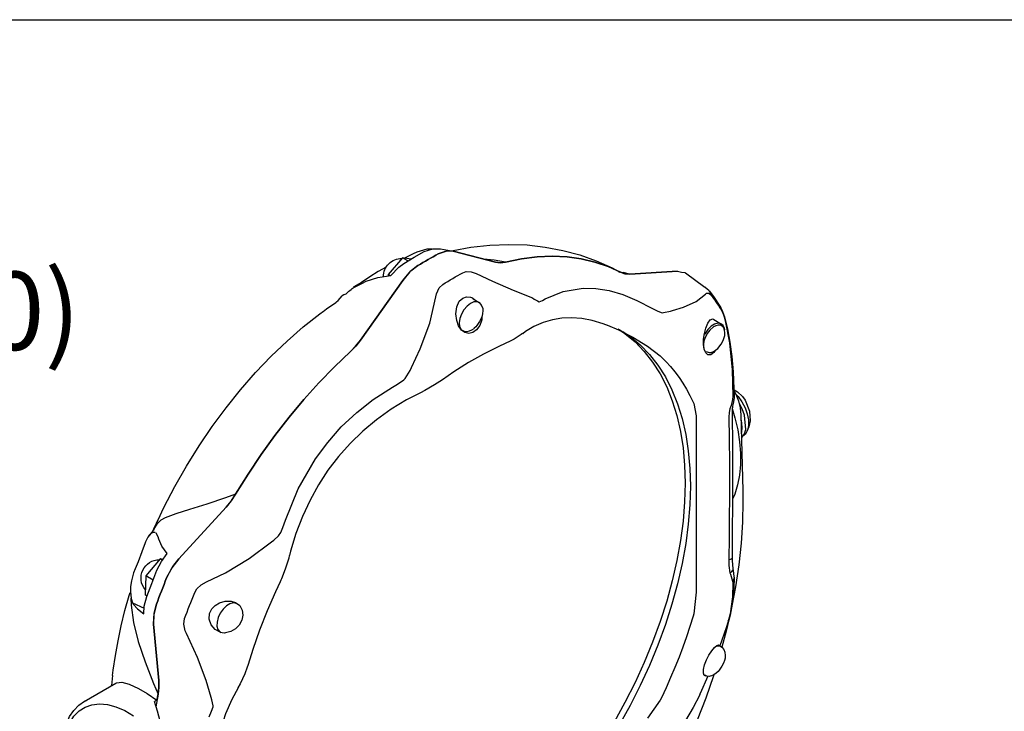
# Model space of a CAD drawing. Extents: x 123.3 to 134.3, y 76 to 84.5.
# Drawn here: x 130.4 to 131, y 84 to 84.5 of the extents above; entities that cross this region are included whole.
import ezdxf

# ---------------------------------------------------------------- set-up
doc = ezdxf.new("R2010")
doc.units = 0
doc.header["$MEASUREMENT"] = 0
doc.layers.get('0').update_dxf_attribs({"linetype": 'CONTINUOUS'})
doc.styles.get("Standard").update_dxf_attribs({"font": 'ARIAL.TTF'})

# ---------------------------------------------------------------- blocks, each defined once
blk = doc.blocks.new('C-Splash 2')
at = {"color": 7, "linetype": 'Continuous'}
for p, q in [((14.1174, 7.7953), (13.9178, 7.743)), ((13.9178, 7.743), (14.1174, 7.7953)), ((14.1889, 7.7826), (14.1514, 7.7962)), ((14.2901, 7.7911), (14.3071, 7.7832)), ((14.3071, 7.7832), (14.3462, 7.7638)), ((14.3175, 7.7583), (14.3586, 7.7646)), ((14.3323, 7.7495), (14.3586, 7.7646)), ((14.3586, 7.7646), (14.4264, 7.6845)), ((13.0561, 7.7005), (13.0367, 7.6968)), ((13.2815, 7.6861), (13.0561, 7.7005)), ((13.0561, 7.7005), (13.2815, 7.6861)), ((13.329, 7.697), (13.3258, 7.6955)), ((13.3328, 7.6983), (13.3264, 7.6995)), ((13.0175, 7.6923), (12.926, 7.6256)), ((14.5565, 7.3743), (14.3569, 7.657)), ((14.3569, 7.657), (14.5565, 7.3743)), ((14.417, 7.679), (14.4264, 7.6845)), ((14.4264, 7.6845), (14.4267, 7.6777)), ((14.55, 7.643), (14.5297, 7.6528)), ((12.9052, 7.6068), (12.9045, 7.6059)), ((14.5858, 7.6255), (14.55, 7.643)), ((13.7428, 7.5743), (13.7338, 7.5686)), ((14.0232, 7.5691), (13.9951, 7.5529)), ((14.0273, 7.5736), (14.0151, 7.5644)), ((12.8548, 7.5352), (12.8543, 7.5344)), ((13.088, 7.5108), (13.0789, 7.5149)), ((12.8836, 7.4714), (12.8469, 7.4502)), ((13.1981, 7.3448), (13.1373, 7.2988)), ((13.1373, 7.2988), (13.1316, 7.2936)), ((14.3212, 7.2295), (14.3152, 7.2439)), ((12.7927, 7.1077), (12.7943, 7.0929)), ((12.9784, 7.0727), (12.9668, 7.0157)), ((12.9815, 7.08), (12.9784, 7.0727)), ((12.755, 7.0202), (12.7458, 6.6607)), ((12.7505, 6.9793), (12.7545, 6.9993)), ((12.7527, 6.9301), (12.7505, 6.9399)), ((15.4182, 6.3369), (15.1928, 6.5827)), ((15.1928, 6.5827), (15.4182, 6.3369)), ((15.5411, 6.4675), (15.5155, 6.5233)), ((15.513, 6.4296), (15.516, 6.4412)), ((15.516, 6.4412), (15.5243, 6.458)), ((15.5243, 6.458), (15.5262, 6.4593)), ((15.5355, 6.4794), (15.5403, 6.4684)), ((15.5595, 6.4475), (15.5394, 6.4694)), ((14.9791, 6.4179), (14.967, 6.4261)), ((15.4931, 6.3342), (15.5068, 6.3363)), ((15.496, 6.3301), (15.5068, 6.3363)), ((15.5068, 6.3363), (15.5746, 6.2562)), ((15.5399, 6.2361), (15.5746, 6.2562)), ((15.5746, 6.2562), (15.5778, 6.166)), ((12.7943, 6.2319), (12.7927, 6.2224)), ((12.9668, 6.1786), (12.9784, 6.0764)), ((15.5687, 6.1607), (15.5778, 6.166)), ((15.1401, 6.1224), (15.1433, 6.1245)), ((15.1451, 6.1256), (15.1433, 6.1245)), ((15.6375, 6.1282), (15.582, 6.1035)), ((15.6375, 6.1282), (15.6328, 6.1209)), ((15.6441, 6.1492), (15.6375, 6.1282)), ((15.6447, 6.1513), (15.6443, 6.117)), ((12.9784, 6.0764), (12.9815, 6.0648)), ((12.8144, 6.0474), (12.8165, 6.0408)), ((15.5121, 5.7598), (15.538, 6.0281)), ((15.538, 6.0281), (15.5121, 5.7598)), ((15.2213, 5.9894), (15.2191, 5.9883)), ((12.8617, 5.9277), (12.8469, 5.9192)), ((12.8469, 5.9192), (12.8491, 5.9203)), ((12.9211, 5.7823), (12.9262, 5.7853)), ((12.9319, 5.79), (12.9249, 5.7841)), ((12.9249, 5.7841), (12.9267, 5.7851)), ((15.7356, 5.7363), (15.7306, 5.7846)), ((12.9118, 5.7805), (12.9481, 5.698)), ((15.8664, 5.6608), (15.7167, 5.7473)), ((12.9486, 5.6982), (12.9505, 5.6935)), ((15.5162, 5.6956), (15.5269, 5.6349)), ((13.1316, 5.6779), (13.1373, 5.6668)), ((13.1373, 5.6668), (13.1981, 5.5824)), ((15.2607, 5.6692), (15.2653, 5.6803)), ((15.5214, 5.667), (15.5328, 5.6604)), ((15.8562, 5.6662), (15.8664, 5.6608))]:
    blk.add_line(p, q, dxfattribs=at)
at = {"color": 7, "linetype": 'Continuous', "flags": 128}
for points in [[(14.1178, 7.7986), (14.0347, 7.8141), (13.944, 7.8245), (13.8546, 7.828), (13.7671, 7.8249), (13.6816, 7.8153), (13.5984, 7.7995), (13.5178, 7.7775), (13.4401, 7.7498), (13.3655, 7.7164), (13.3292, 7.6967)], [(14.1174, 7.7953), (14.1514, 7.7962), (14.1889, 7.7826)], [(14.1998, 7.8071), (14.178, 7.8059), (14.1263, 7.7974), (14.1187, 7.7956)], [(14.2552, 7.7936), (14.2144, 7.8073), (14.1998, 7.8071)], [(14.2193, 7.8056), (14.2432, 7.8044), (14.2901, 7.7911)], [(14.3517, 7.7379), (14.3035, 7.7667), (14.2552, 7.7936)], [(13.8694, 7.7441), (13.7941, 7.7595), (13.7203, 7.7687), (13.6484, 7.7718), (13.5787, 7.7687), (13.5113, 7.7595), (13.4465, 7.7442), (13.3846, 7.7229), (13.3258, 7.6955)], [(13.3258, 7.6955), (13.3846, 7.7229), (13.4465, 7.7442), (13.5113, 7.7595), (13.5787, 7.7687), (13.6484, 7.7718), (13.7203, 7.7687), (13.7941, 7.7595), (13.8694, 7.7441)], [(13.8694, 7.7441), (13.9245, 7.7528), (13.9739, 7.7577)], [(13.9178, 7.743), (13.895, 7.7406), (13.8694, 7.7441)], [(13.8694, 7.7441), (13.8946, 7.7406), (13.9178, 7.743)], [(14.2854, 7.7269), (14.2733, 7.7343), (14.2613, 7.7415), (14.2492, 7.7486), (14.2371, 7.7557), (14.2251, 7.7626), (14.213, 7.7693), (14.201, 7.776), (14.1889, 7.7826)], [(14.1889, 7.7826), (14.201, 7.776), (14.213, 7.7693), (14.2251, 7.7626), (14.2371, 7.7557), (14.2492, 7.7486), (14.2613, 7.7415), (14.2733, 7.7343), (14.2854, 7.7269)], [(13.0367, 7.6968), (13.02, 7.6937), (13.0175, 7.6923)], [(14.0725, 7.6931), (14.056, 7.6986), (14.0328, 7.6977), (14.0095, 7.6896)], [(14.3569, 7.657), (14.3182, 7.7017), (14.2854, 7.7269)], [(14.2854, 7.7269), (14.3231, 7.697), (14.3569, 7.657)], [(14.4139, 7.6795), (14.3757, 7.7203), (14.3517, 7.7379)], [(13.3258, 7.6955), (13.3053, 7.6879), (13.2815, 7.6861)], [(13.2815, 7.6861), (13.305, 7.6879), (13.3258, 7.6955)], [(13.2815, 7.6861), (13.2831, 7.6869), (13.3122, 7.6941), (13.3207, 7.6936)], [(14.0095, 7.6896), (13.931, 7.653), (13.8339, 7.6107), (13.7428, 7.5743)], [(14.1677, 7.6382), (14.1558, 7.6455), (14.1439, 7.6526), (14.132, 7.6597), (14.1201, 7.6666), (14.1082, 7.6734), (14.0963, 7.6801), (14.0844, 7.6867), (14.0725, 7.6931)], [(14.5297, 7.6528), (14.4747, 7.671), (14.4139, 7.6795)], [(14.5121, 7.6739), (14.5527, 7.6467), (14.5883, 7.6268), (14.5907, 7.6258)], [(12.9045, 7.6059), (12.8817, 7.5754), (12.8548, 7.5353)], [(12.9045, 7.6059), (12.9035, 7.6047), (12.9017, 7.6017), (12.9002, 7.5986), (12.899, 7.5952), (12.8981, 7.5917), (12.8976, 7.5881)], [(12.9205, 7.6219), (12.9093, 7.6116), (12.9053, 7.6067)], [(12.9211, 7.6213), (12.9258, 7.6255), (12.926, 7.6255)], [(13.6821, 7.5689), (13.5969, 7.6051), (13.502, 7.6204), (13.4418, 7.6186), (13.3796, 7.6086), (13.314, 7.5897), (13.2474, 7.5624), (13.1741, 7.5235)], [(14.1995, 7.5799), (14.1968, 7.5935), (14.1845, 7.6218), (14.1677, 7.6382)], [(14.627, 7.5915), (14.6222, 7.5963), (14.6173, 7.6009), (14.6123, 7.6054), (14.6072, 7.6097), (14.602, 7.6139), (14.5967, 7.6179), (14.5913, 7.6218), (14.5858, 7.6255)], [(12.8976, 7.5881), (12.8914, 7.58), (12.8852, 7.5718), (12.8791, 7.5635), (12.8732, 7.5551), (12.8672, 7.5466), (12.8614, 7.5379), (12.8557, 7.5292), (12.85, 7.5204)], [(12.9222, 7.5924), (12.9183, 7.596), (12.9077, 7.5969), (12.8976, 7.5881)], [(13.0789, 7.5149), (13.0268, 7.5308), (12.9672, 7.5574), (12.9222, 7.5924)], [(13.7111, 7.556), (13.6955, 7.562), (13.6821, 7.5689)], [(13.7338, 7.5686), (13.7184, 7.5594), (13.7111, 7.556)], [(13.982, 7.4859), (13.9828, 7.4708), (13.9924, 7.4437), (14.0074, 7.4232), (14.0253, 7.4104), (14.0443, 7.4057), (14.0626, 7.4096), (14.079, 7.4218), (14.0923, 7.4414), (14.1015, 7.4677), (14.1052, 7.499), (14.1013, 7.5315), (14.0893, 7.558), (14.0726, 7.5733), (14.0549, 7.5789), (14.0365, 7.5771), (14.0273, 7.5736), (14.0273, 7.5736)], [(14.3152, 7.2439), (14.2738, 7.3329), (14.2289, 7.4541), (14.1995, 7.5799)], [(14.627, 7.5915), (14.6366, 7.5882), (14.644, 7.5838), (14.644, 7.5832)], [(14.674, 7.5524), (14.6709, 7.5547), (14.6635, 7.5612), (14.6532, 7.5723), (14.644, 7.5832)], [(12.8544, 7.5343), (12.8499, 7.5268), (12.842, 7.5101), (12.8329, 7.485), (12.8261, 7.4598)], [(12.85, 7.5204), (12.8429, 7.5067), (12.8343, 7.4837), (12.8272, 7.4572)], [(12.8543, 7.5344), (12.8539, 7.5337), (12.8524, 7.5306), (12.8512, 7.5273), (12.8505, 7.5239), (12.85, 7.5204)], [(13.1286, 7.504), (13.1211, 7.5043), (13.088, 7.5108)], [(13.1741, 7.5235), (13.1493, 7.5112), (13.1286, 7.504)], [(13.9782, 7.5248), (13.9771, 7.5132), (13.9785, 7.4996), (13.981, 7.4889), (13.9853, 7.4767), (13.9928, 7.4615)], [(13.9951, 7.5529), (14.0048, 7.5562), (14.0198, 7.5551), (14.0362, 7.5478), (14.0523, 7.5349), (14.0669, 7.5177), (14.0785, 7.4975), (14.0862, 7.4763), (14.0892, 7.4559), (14.0874, 7.4381), (14.0808, 7.4245), (14.0775, 7.421)], [(14.7334, 7.5102), (14.7181, 7.5218), (14.674, 7.5523)], [(15.5355, 6.4794), (15.5159, 6.5225), (15.4882, 6.5802), (15.4367, 6.6795), (15.3813, 6.7769), (15.3221, 6.872), (15.2594, 6.9643), (15.1936, 7.0534), (15.125, 7.1388), (15.0538, 7.2201), (14.9804, 7.2971), (14.9051, 7.3693), (14.8283, 7.4364), (14.7503, 7.4981), (14.7328, 7.5111)], [(12.8764, 7.3249), (12.8826, 7.3148), (12.8973, 7.3047), (12.9109, 7.3049), (12.9218, 7.3141), (12.9292, 7.3305), (12.9326, 7.3524), (12.932, 7.3778), (12.928, 7.4046), (12.9211, 7.4309), (12.9117, 7.4542), (12.9003, 7.4705), (12.8883, 7.4753), (12.8836, 7.4714)], [(13.3829, 7.4423), (13.4068, 7.4515), (13.4591, 7.4666), (13.5092, 7.476), (13.557, 7.4797), (13.603, 7.4779), (13.6482, 7.4706), (13.6924, 7.4577), (13.7352, 7.4389), (13.7761, 7.4142), (13.7884, 7.4045)], [(12.8261, 7.4598), (12.8186, 7.4275), (12.8073, 7.3642), (12.7983, 7.2966), (12.7918, 7.2237), (12.7878, 7.1426), (12.7875, 7.1177)], [(12.8272, 7.4572), (12.8095, 7.3603), (12.7966, 7.2333), (12.7927, 7.1077)], [(12.826, 7.4598), (12.826, 7.4595), (12.8263, 7.4584), (12.8272, 7.4572)], [(12.8484, 7.3548), (12.8389, 7.3727), (12.8319, 7.3961), (12.8307, 7.4089), (12.832, 7.4214), (12.8361, 7.4324), (12.843, 7.4404), (12.8523, 7.4448), (12.8631, 7.4452), (12.8742, 7.4422), (12.8848, 7.4365), (12.9024, 7.4212), (12.9145, 7.4053)], [(12.8313, 7.4234), (12.8326, 7.4299), (12.8392, 7.4435), (12.8469, 7.4502)], [(12.8469, 7.4502), (12.8499, 7.4517), (12.8638, 7.4538), (12.8797, 7.4495), (12.8962, 7.4393), (12.9117, 7.4241), (12.9249, 7.4052), (12.928, 7.3994)], [(13.331, 7.4248), (13.331, 7.4247), (13.2796, 7.391), (13.2319, 7.3515), (13.1881, 7.3062), (13.1484, 7.2554), (13.1129, 7.1992), (13.0819, 7.1381), (13.0554, 7.0721), (13.0336, 7.0016), (13.0165, 6.9269), (13.0042, 6.8483), (12.9969, 6.7661), (12.9944, 6.6808)], [(13.3362, 7.4272), (13.3043, 7.4053), (13.2566, 7.3657), (13.2128, 7.3205), (13.1731, 7.2696), (13.1377, 7.2135), (13.1066, 7.1524), (13.0801, 7.0864), (13.0583, 7.0159), (13.0412, 6.9412), (13.029, 6.8626), (13.0216, 6.7804), (13.0192, 6.6951)], [(13.3872, 7.4447), (13.3349, 7.4231), (13.2666, 7.3876), (13.1981, 7.3448)], [(13.9928, 7.4615), (14.0054, 7.4434), (14.0111, 7.4371), (14.0186, 7.4302)], [(14.0186, 7.4302), (14.0209, 7.4282), (14.0313, 7.4211), (14.0424, 7.4161), (14.0537, 7.4137), (14.065, 7.4146), (14.074, 7.4188)], [(12.9145, 7.4053), (12.9263, 7.3814), (12.9301, 7.3682), (12.932, 7.3553), (12.9317, 7.3434), (12.9303, 7.3374)], [(13.3147, 7.415), (13.2796, 7.391), (13.2319, 7.3515), (13.1881, 7.3062), (13.1484, 7.2554), (13.1129, 7.1992), (13.0819, 7.1381), (13.0554, 7.0721), (13.0336, 7.0016), (13.0165, 6.9269), (13.0042, 6.8483), (12.9969, 6.7661), (12.9944, 6.6808), (12.9969, 6.5926), (13.0042, 6.5019), (13.0165, 6.4092), (13.0336, 6.3148), (13.0554, 6.2191), (13.0819, 6.1225), (13.1129, 6.0255), (13.1484, 5.9285), (13.1881, 5.8318), (13.2319, 5.736), (13.2796, 5.6413), (13.331, 5.5483)], [(13.7889, 7.405), (13.7953, 7.4001), (13.8288, 7.379), (13.8583, 7.3639)], [(14.6049, 7.3196), (14.58, 7.3447), (14.5565, 7.3743)], [(14.5565, 7.3743), (14.5797, 7.3451), (14.6049, 7.3196)], [(12.9198, 7.3197), (12.905, 7.3147), (12.8955, 7.3157), (12.8852, 7.3195), (12.8748, 7.3259), (12.8648, 7.3344), (12.8484, 7.3548)], [(13.8578, 7.3639), (13.8617, 7.362), (13.869, 7.359)], [(13.8688, 7.3588), (13.9051, 7.3427), (13.9748, 7.308), (14.0449, 7.2682), (14.115, 7.2233), (14.1684, 7.1858)], [(13.1316, 7.2936), (13.1092, 7.2717), (13.0878, 7.2483), (13.0674, 7.2235), (13.048, 7.1974), (13.0298, 7.17), (13.0126, 7.1413), (12.9965, 7.1113), (12.9815, 7.08)], [(15.1485, 6.6434), (15.0897, 6.7386), (15.0278, 6.8314), (14.963, 6.9215), (14.8956, 7.0085), (14.8259, 7.0921), (14.754, 7.172), (14.6802, 7.2479), (14.6049, 7.3196)], [(14.6049, 7.3196), (14.6802, 7.2479), (14.754, 7.172), (14.8259, 7.0921), (14.8956, 7.0085), (14.963, 6.9215), (15.0278, 6.8314), (15.0897, 6.7386), (15.1485, 6.6434)], [(14.1684, 7.1858), (14.2062, 7.1613), (14.2524, 7.1354), (14.2736, 7.1242)], [(14.3523, 7.1859), (14.3462, 7.1923), (14.3212, 7.2295)], [(14.4051, 7.1515), (14.3819, 7.1657), (14.3523, 7.1859)], [(14.9131, 6.5196), (14.8525, 6.6691), (14.7708, 6.8108), (14.7126, 6.8893), (14.648, 6.9622), (14.5751, 7.0308), (14.4966, 7.0924), (14.4051, 7.1515)], [(12.7792, 7.1181), (12.7687, 7.1063), (12.7504, 7.0807), (12.7356, 7.0527), (12.7251, 7.0237), (12.7195, 6.9953), (12.719, 6.9691), (12.7237, 6.9465), (12.7333, 6.9287), (12.7451, 6.9179)], [(12.7876, 7.1324), (12.7798, 7.1181), (12.7669, 7.0859), (12.7584, 7.0528), (12.755, 7.0202)], [(12.7874, 7.1176), (12.7873, 7.108), (12.7877, 7.1045)], [(12.7875, 7.1045), (12.7876, 7.1026), (12.7904, 7.0807), (12.7934, 7.0671)], [(12.7943, 7.0929), (12.8015, 7.0639), (12.8079, 7.0478)], [(14.2736, 7.1242), (14.3384, 7.091), (14.4118, 7.0462), (14.4813, 6.9964), (14.5464, 6.9423), (14.6065, 6.884), (14.6615, 6.8221), (14.7111, 6.757), (14.7558, 6.6883), (14.7962, 6.6153), (14.832, 6.5382), (14.8629, 6.4576), (14.8886, 6.3739), (14.8937, 6.3524)], [(12.7318, 6.9508), (12.7382, 7.0189), (12.7493, 7.0481), (12.7616, 7.0713)], [(12.7961, 7.0491), (12.7832, 7.0061), (12.77, 6.9486), (12.7611, 6.8922), (12.7566, 6.8374), (12.7567, 6.7846), (12.7613, 6.7344), (12.7706, 6.6873), (12.7844, 6.6438), (12.7952, 6.6203)], [(12.7932, 7.0669), (12.7947, 7.0607), (12.7968, 7.0428), (12.7967, 7.039)], [(12.8079, 7.0478), (12.8113, 7.0302), (12.8125, 7.0091)], [(12.7527, 6.9301), (12.7523, 6.9316), (12.7491, 6.9552), (12.7509, 6.9818), (12.7545, 6.9993)], [(12.7968, 7.0394), (12.7967, 7.0331), (12.796, 6.9783), (12.7956, 6.9193), (12.7952, 6.8565), (12.795, 6.7903), (12.795, 6.7212), (12.7951, 6.6491), (12.7953, 6.5733), (12.7957, 6.494), (12.7962, 6.4116), (12.7968, 6.3409)], [(12.8125, 7.0091), (12.8107, 6.9089), (12.8098, 6.7896), (12.8096, 6.7104), (12.8098, 6.6262), (12.8103, 6.5347), (12.8112, 6.4395), (12.8125, 6.3318)], [(12.9668, 7.0157), (12.9668, 6.9513), (12.9668, 6.8766), (12.9668, 6.8079), (12.9668, 6.7332), (12.9668, 6.6502), (12.9668, 6.5619), (12.9668, 6.4721), (12.9668, 6.3787), (12.9668, 6.2797), (12.9668, 6.1786)], [(12.7522, 6.9104), (12.7493, 6.9131), (12.7382, 6.9294), (12.7318, 6.9508)], [(12.9944, 6.6808), (12.9969, 6.5926), (13.0042, 6.5019), (13.0165, 6.4092), (13.0336, 6.3148), (13.0554, 6.2191), (13.0819, 6.1225), (13.1129, 6.0255), (13.1484, 5.9285), (13.1881, 5.8318), (13.2319, 5.736), (13.2796, 5.6413), (13.331, 5.5483)], [(13.0192, 6.6951), (13.0216, 6.6069), (13.029, 6.5162), (13.0412, 6.4235), (13.0583, 6.329), (13.0801, 6.2334), (13.1066, 6.1368), (13.1377, 6.0398), (13.1731, 5.9428), (13.2128, 5.8461), (13.2566, 5.7502), (13.3043, 5.6556), (13.3557, 5.5625)], [(12.7458, 6.6607), (12.7451, 6.6096), (12.7473, 6.5111), (12.7539, 6.4107), (12.765, 6.3085), (12.7805, 6.2049), (12.7963, 6.1219)], [(15.1928, 6.5827), (15.1697, 6.6111), (15.1485, 6.6434)], [(15.1485, 6.6434), (15.1959, 6.6262), (15.2851, 6.5966), (15.3666, 6.5714), (15.4318, 6.5509), (15.4832, 6.5321)], [(15.1485, 6.6434), (15.1693, 6.6116), (15.1928, 6.5827)], [(15.4832, 6.5321), (15.5028, 6.5205), (15.5213, 6.5012), (15.5355, 6.4794)], [(14.9348, 6.4612), (14.9249, 6.4863), (14.9131, 6.5196)], [(14.967, 6.4261), (14.9453, 6.4466), (14.9348, 6.4612)], [(15.5291, 6.4613), (15.5388, 6.4625), (15.55, 6.4573), (15.5646, 6.4404), (15.5757, 6.4171), (15.5771, 6.4133)], [(15.5355, 6.4794), (15.5368, 6.4757), (15.5383, 6.4721), (15.5387, 6.4713)], [(15.5398, 6.4701), (15.5375, 6.4723), (15.5375, 6.4722)], [(15.2868, 6.2274), (15.1968, 6.2707), (15.0847, 6.3394), (14.9791, 6.4179)], [(15.4732, 6.3617), (15.4979, 6.3972), (15.513, 6.4296)], [(15.5771, 6.4133), (15.5925, 6.3709), (15.6111, 6.3235), (15.6253, 6.289)], [(14.8943, 6.3525), (14.8973, 6.3404), (14.9138, 6.2875), (14.9315, 6.2423)], [(15.5212, 6.283), (15.5001, 6.3245), (15.4732, 6.3617)], [(12.7967, 6.3411), (12.7966, 6.3272), (12.7932, 6.2914), (12.7924, 6.2877)], [(12.7968, 6.3409), (12.7968, 6.3405), (12.7982, 6.338), (12.8013, 6.3357), (12.8062, 6.3336), (12.8125, 6.3318)], [(12.8125, 6.3318), (12.8119, 6.3049), (12.8079, 6.271)], [(15.4754, 6.2465), (15.4466, 6.3005), (15.4182, 6.3369)], [(15.4182, 6.3369), (15.4506, 6.2944), (15.4754, 6.2465)], [(12.7927, 6.2878), (12.79, 6.2715), (12.788, 6.2503)], [(12.7926, 6.2876), (12.7926, 6.2853), (12.794, 6.2817), (12.7972, 6.2781), (12.8019, 6.2745), (12.8079, 6.271)], [(12.8079, 6.271), (12.805, 6.2639), (12.7943, 6.2319)], [(15.5694, 6.1587), (15.546, 6.2209), (15.5212, 6.283)], [(15.6253, 6.289), (15.632, 6.2715), (15.6424, 6.2326), (15.6462, 6.2059), (15.6471, 6.183), (15.6441, 6.1492)], [(12.7876, 6.2503), (12.7872, 6.2426), (12.7876, 6.238)], [(12.7872, 6.2381), (12.7872, 6.2375), (12.788, 6.2323), (12.7898, 6.2272), (12.7927, 6.2224)], [(12.7874, 6.2381), (12.7899, 6.1817), (12.7963, 6.1214), (12.8059, 6.0704), (12.8126, 6.0471)], [(12.7875, 6.2503), (12.7876, 6.2465), (12.7887, 6.2415), (12.791, 6.2365), (12.7943, 6.2319)], [(12.7927, 6.2224), (12.7948, 6.1566), (12.8051, 6.0765), (12.8144, 6.0474)], [(14.9317, 6.2424), (14.9343, 6.2353), (14.9377, 6.2283)], [(14.9376, 6.2282), (14.9599, 6.1808), (14.9995, 6.0898), (15.0355, 5.9983), (15.0676, 5.9067), (15.0895, 5.8368)], [(15.3425, 6.1767), (15.3318, 6.195), (15.3115, 6.2139), (15.2868, 6.2274)], [(15.5236, 6.1223), (15.5179, 6.1378), (15.512, 6.1534), (15.5062, 6.1689), (15.5002, 6.1845), (15.4941, 6.2), (15.4879, 6.2155), (15.4817, 6.231), (15.4754, 6.2465)], [(15.4754, 6.2465), (15.4817, 6.231), (15.4879, 6.2155), (15.4941, 6.2), (15.5002, 6.1845), (15.5062, 6.1689), (15.512, 6.1534), (15.5179, 6.1378), (15.5236, 6.1223)], [(15.3901, 6.054), (15.3844, 6.0694), (15.3787, 6.0848), (15.3729, 6.1001), (15.367, 6.1154), (15.361, 6.1308), (15.3549, 6.1461), (15.3487, 6.1614), (15.3425, 6.1767)], [(15.5837, 6.077), (15.5815, 6.1123), (15.5694, 6.1587)], [(15.7314, 5.7834), (15.7283, 5.8094), (15.7184, 5.8788), (15.7058, 5.9491), (15.6907, 6.0202), (15.6729, 6.0918), (15.6526, 6.1639), (15.6485, 6.1776)], [(15.1485, 6.1296), (15.1292, 6.1153), (15.1174, 6.0944), (15.1147, 6.0704), (15.12, 6.046), (15.1322, 6.0234), (15.15, 6.0047), (15.1717, 5.992), (15.196, 5.9865)], [(15.1433, 6.1245), (15.1463, 6.126), (15.1602, 6.1281), (15.1761, 6.1238), (15.1926, 6.1136), (15.2081, 6.0984), (15.2213, 6.0795), (15.2311, 6.0586), (15.2365, 6.0375), (15.2371, 6.0182), (15.2328, 6.0023), (15.2241, 5.9913), (15.2213, 5.9894)], [(15.2213, 5.9895), (15.2455, 6.0019), (15.2648, 6.0237), (15.2743, 6.0516), (15.272, 6.0783), (15.2618, 6.0993), (15.2461, 6.1158), (15.2251, 6.1285), (15.1987, 6.1361), (15.1693, 6.136), (15.1485, 6.1296), (15.1485, 6.1296)], [(15.6443, 6.117), (15.633, 6.036), (15.6096, 5.9451), (15.5771, 5.8494), (15.5371, 5.7467), (15.5162, 5.6956)], [(15.538, 6.0281), (15.5353, 6.0796), (15.5236, 6.1223)], [(15.5236, 6.1223), (15.5364, 6.0731), (15.538, 6.0281)], [(15.6328, 6.1209), (15.6136, 6.1004), (15.5837, 6.077)], [(12.9815, 6.0648), (12.9965, 6.0163), (13.0126, 5.9677), (13.0298, 5.9191), (13.048, 5.8706), (13.0674, 5.8221), (13.0878, 5.7738), (13.1092, 5.7257), (13.1316, 5.6779)], [(12.8123, 6.0481), (12.8245, 5.9949), (12.845, 5.9181)], [(12.8149, 6.0402), (12.8245, 6.0096), (12.8551, 5.9239)], [(15.3818, 5.9825), (15.3877, 5.9952), (15.3945, 6.0274), (15.3901, 6.054)], [(15.196, 5.9865), (15.2019, 5.9853), (15.2132, 5.9862), (15.2191, 5.9883)], [(15.2653, 5.6803), (15.2888, 5.7609), (15.3286, 5.87), (15.3818, 5.9825)], [(12.9235, 5.7842), (12.9284, 5.7839), (12.9325, 5.7943), (12.9319, 5.8123), (12.9269, 5.8344), (12.918, 5.858), (12.9063, 5.881), (12.8933, 5.9011), (12.8805, 5.9168), (12.8696, 5.9268), (12.8619, 5.9299), (12.8593, 5.9271), (12.8593, 5.9271)], [(12.8497, 5.92), (12.844, 5.9173), (12.8353, 5.9075), (12.8305, 5.8952), (12.8289, 5.8795), (12.8303, 5.8659), (12.8328, 5.8552), (12.8371, 5.843), (12.8446, 5.8278)], [(12.8491, 5.9203), (12.8566, 5.9225), (12.8716, 5.9214), (12.8762, 5.92)], [(15.0895, 5.8368), (15.0913, 5.8312), (15.0943, 5.823)], [(12.8446, 5.8278), (12.8572, 5.8098), (12.8629, 5.8034), (12.8727, 5.7945), (12.8831, 5.7874), (12.8942, 5.7824), (12.9008, 5.781)], [(12.884, 5.787), (12.8853, 5.7829), (12.9217, 5.677), (12.9621, 5.5715), (13.0062, 5.4668), (13.054, 5.3631), (13.1053, 5.2607), (13.16, 5.16), (13.2178, 5.0612), (13.2788, 4.9646), (13.3425, 4.8706), (13.409, 4.7793), (13.4779, 4.6911), (13.5453, 4.6105), (13.5599, 4.5938)], [(12.9249, 5.7841), (12.9219, 5.7826), (12.9211, 5.7823)], [(15.0944, 5.8232), (15.1054, 5.7927), (15.127, 5.7452), (15.1377, 5.726)], [(12.9008, 5.781), (12.9055, 5.78), (12.9168, 5.7809), (12.9204, 5.7825)], [(15.5121, 5.7598), (15.5118, 5.7288), (15.5162, 5.6956)], [(15.5162, 5.6956), (15.5119, 5.7283), (15.5121, 5.7598)], [(15.716, 5.7462), (15.7123, 5.7493), (15.6879, 5.7518), (15.6532, 5.743), (15.6091, 5.7227), (15.5674, 5.6982), (15.5214, 5.667)], [(12.95, 5.6932), (12.9518, 5.6891), (12.9813, 5.6321), (13.0179, 5.5706), (13.0635, 5.5023), (13.0807, 5.479)], [(15.1371, 5.7255), (15.1668, 5.6696), (15.1959, 5.602), (15.219, 5.5332), (15.2358, 5.464), (15.2462, 5.3951), (15.2502, 5.3267), (15.2479, 5.2591), (15.2395, 5.192), (15.2249, 5.1244), (15.2041, 5.0568), (15.1771, 4.9898), (15.1441, 4.9237), (15.1373, 4.9123)], [(15.5214, 5.667), (15.5208, 5.6705), (15.5202, 5.6741), (15.5195, 5.6777), (15.5189, 5.6813), (15.5182, 5.6848), (15.5175, 5.6884), (15.5169, 5.692), (15.5162, 5.6956)], [(15.2555, 5.6348), (15.2552, 5.6401), (15.2607, 5.6692)], [(15.5328, 4.9868), (15.5021, 5.0264), (15.4799, 5.081), (15.466, 5.1499), (15.4605, 5.2315), (15.4633, 5.3201), (15.4738, 5.4156), (15.4921, 5.5145), (15.5181, 5.6145), (15.5328, 5.6604)], [(15.9456, 5.5329), (15.9342, 5.5603), (15.9147, 5.5913), (15.8903, 5.6161), (15.8617, 5.6342), (15.8293, 5.6453), (15.7936, 5.6492), (15.7554, 5.6459), (15.7154, 5.6353), (15.6743, 5.6177), (15.6328, 5.5935)], [(15.9647, 5.4959), (15.9609, 5.5173), (15.9502, 5.5553), (15.9349, 5.5893), (15.9152, 5.6187), (15.8917, 5.643), (15.8648, 5.6617), (15.8548, 5.6662)], [(15.2746, 5.5878), (15.2629, 5.615), (15.2555, 5.6348)]]:
    blk.add_lwpolyline(points, dxfattribs=at)
at = {"color": 7, "linetype": 'Continuous'}
for points in [[(14.4359, 7.7197), (14.4738, 7.6986), (14.5121, 7.6739)], [(13.9782, 7.5248), (13.9835, 7.54), (13.9923, 7.551), (13.9951, 7.5529)], [(12.7877, 7.1387), (12.7718, 7.1289), (12.7479, 7.1069), (12.735, 7.0895), (12.714, 7.0378), (12.7117, 6.9912), (12.7174, 6.9627), (12.727, 6.9401)]]:
    blk.add_lwpolyline(points, dxfattribs=at)
for centre, start in [((14.3618, 7.6745), 0.2015), ((15.51, 6.2462), 320.4582)]:
    blk.add_arc(centre, 0.0868, start, 90.2298, dxfattribs=at)

msp = doc.modelspace()

# ---------------------------------------------------------------- linework, layer by layer
at = {"linetype": 'Continuous'}
msp.add_line((123.30328, 84.46815), (134.30328, 84.46815), dxfattribs=at)

# ---------------------------------------------------------------- block references
at = {"xscale": -0.1350000000000051, "yscale": 0.1349999999999987, "zscale": 0.135}
msp.add_blockref('C-Splash 2', (132.54722, 83.26759), dxfattribs=at)

# ---------------------------------------------------------------- texts
at = {"linetype": 'Continuous'}
msp.add_text('(MAXIMUM OF 2 PER PDS-60)', height=0.05, dxfattribs=at).set_placement((129.49688, 84.25681))

doc.saveas('drawing.dxf')
